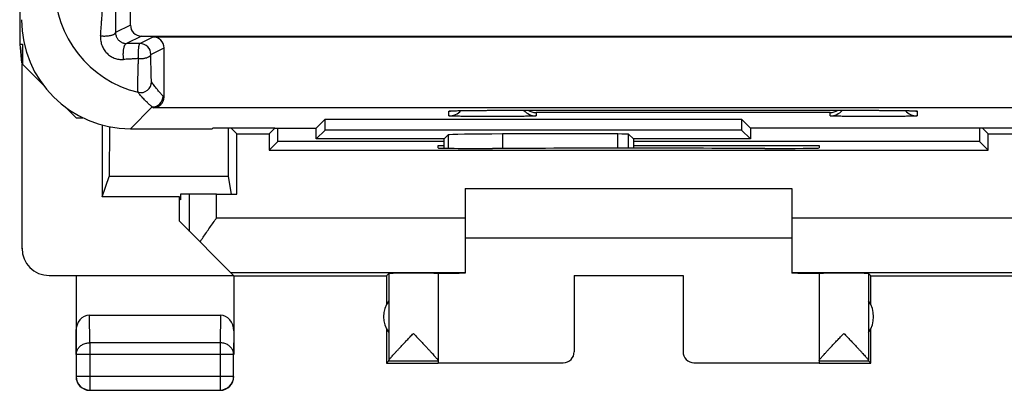
# Model space of a CAD drawing. Units: millimetres. Extents: x -33.6 to 33.8, y -24.5 to 24.5.
# Drawn here: x -33.6 to -15.5, y -24.5 to -17.7 of the extents above; entities that cross this region are included whole.
import ezdxf

# ---------------------------------------------------------------- set-up
doc = ezdxf.new("R2010")
doc.units = ezdxf.units.MM
doc.header["$LTSCALE"] = 16.335
doc.layers.get('0').update_dxf_attribs({"linetype": 'CONTINUOUS'})
for name, color, linetype in [('ASSI', 7, 'CONTINUOUS'), ('DRAFT', 7, 'CONTINUOUS'), ('RACCORDO', 7, 'CONTINUOUS')]:
    doc.layers.add(name, color=color, linetype=linetype)

msp = doc.modelspace()

# ---------------------------------------------------------------- linework, layer by layer
at = {"color": 7, "linetype": 'CONTINUOUS'}
for p, q in [((-33.553, 18.165), (-33.553, -18.13)), ((-33.553, -18.13), (-33.519, -18.473)), ((-33.553, -18.13), (-33.502, -18.13)), ((-33.502, -18.13), (-33.52, -18.482)), ((-33.502, -18.13), (-33.502, -18.499)), ((-33.511, -18.491), (-33.511, -21.876)), ((-33.502, -18.499), (-33.119, -18.882)), ((-32.719, -19.282), (-32.519, -19.482)), ((-32.519, -19.482), (-32.391, -19.482)), ((-32.036, -19.615), (-32.036, -20.933)), ((-31.905, -19.645), (-31.912, -20.561)), ((-32.036, -20.933), (-31.912, -20.561)), ((-25.369, -20.782), (-25.369, -22.336)), ((-25.369, -20.782), (-19.369, -20.782)), ((-19.369, -20.782), (-19.369, -22.336)), ((-30.619, -20.933), (-32.036, -20.933)), ((-30.619, -21.382), (-30.619, -20.933)), ((-30.619, -20.933), (-30.602, -20.985)), ((-30.602, -20.882), (-30.602, -20.985)), ((-29.936, -20.882), (-30.602, -20.882)), ((-29.625, -22.376), (-30.619, -21.382)), ((-25.369, -21.682), (-19.369, -21.682)), ((-33.011, -22.376), (-29.625, -22.376)), ((-32.519, -22.382), (-32.519, -23.827)), ((-29.683, -22.318), (-25.369, -22.318)), ((-29.619, -22.382), (-29.619, -23.827)), ((-29.619, -22.382), (-26.819, -22.382)), ((-26.819, -22.382), (-26.775, -22.338)), ((-26.819, -22.382), (-26.819, -22.914)), ((-26.775, -22.338), (-26.775, -23.936)), ((-25.869, -22.338), (-25.869, -23.976)), ((-23.369, -22.377), (-23.369, -23.776)), ((-23.369, -22.377), (-21.369, -22.377)), ((-21.369, -22.377), (-21.369, -23.776)), ((-19.369, -22.318), (-15.055, -22.318)), ((-18.869, -22.338), (-18.869, -23.976)), ((-17.963, -22.338), (-17.963, -23.936)), ((-17.919, -22.382), (-17.963, -22.338)), ((-17.919, -22.914), (-17.919, -22.382)), ((-17.919, -22.382), (-13.669, -22.382)), ((-32.27, -23.105), (-29.868, -23.105)), ((-26.819, -23.35), (-26.819, -23.982)), ((-17.919, -23.982), (-17.919, -23.35)), ((-32.515, -23.827), (-32.515, -24.228)), ((-29.624, -24.228), (-29.624, -23.827)), ((-26.776, -23.939), (-26.819, -23.982)), ((-26.819, -23.982), (-25.869, -23.982)), ((-26.776, -23.939), (-25.869, -23.939)), ((-25.869, -23.976), (-23.569, -23.976)), ((-21.169, -23.976), (-18.869, -23.976)), ((-18.869, -23.939), (-17.963, -23.939)), ((-18.869, -23.982), (-17.919, -23.982)), ((-17.919, -23.982), (-17.963, -23.939)), ((-32.265, -24.478), (-29.874, -24.478))]:
    msp.add_line(p, q, dxfattribs=at)
at = {"color": 253, "linetype": 'CONTINUOUS'}
for p, q in [((-30.436, -21.566), (-30.436, -20.882)), ((-29.936, -21.318), (-29.936, -20.882)), ((-29.936, -21.318), (-25.369, -21.318)), ((-19.369, -21.318), (-14.803, -21.318)), ((-32.265, -23.61), (-32.27, -23.105)), ((-29.868, -23.105), (-29.874, -23.61)), ((-32.515, -23.827), (-32.519, -23.393)), ((-29.619, -23.393), (-29.624, -23.827)), ((-32.265, -23.61), (-32.265, -24.478)), ((-29.874, -23.61), (-32.265, -23.61)), ((-29.874, -23.61), (-29.874, -24.478)), ((-29.624, -23.827), (-32.515, -23.827)), ((-23.569, -23.982), (-23.569, -23.976)), ((-21.169, -23.976), (-21.169, -23.982)), ((-29.624, -24.228), (-32.515, -24.228))]:
    msp.add_line(p, q, dxfattribs=at)
at = {"color": 7, "linetype": 'CONTINUOUS'}
for centre, radius, start, end in [((-26.369, -23.132), 0.5, 144.3638, 215.6362), ((-18.369, -23.132), 0.5, 324.3638, 35.6362), ((-32.269, -24.232), 0.25, 179.9997, 270.0003), ((-32.265, -24.228), 0.25, 180.0023, 269.9977), ((-29.874, -24.228), 0.25, 270.0023, 359.9977), ((-29.869, -24.232), 0.25, 269.9997, 0.0003)]:
    msp.add_arc(centre, radius, start, end, dxfattribs=at)
for centre, major_axis, ratio, start_param, end_param in [((-33.011, -21.876), (0.416, 0.277), 0.999945, 2.553622, 4.124368), ((-26.322, -22.338), (0.453, 0), 0.005818, 0, 3.135775), ((-24.869, -22.341), (1, 0), 0.005818, 8.37758, 9.424778), ((-19.869, -22.341), (1, 0), 0.005818, 6.283185, 7.330383), ((-18.416, -22.338), (0.453, 0), 0.005818, 0.005818, 3.141593), ((-32.269, -23.394), (-0.003, 0.289), 0.866014, -0.008726, 1.559161), ((-29.869, -23.394), (0.003, 0.289), 0.866014, -1.559161, 0.008726), ((-23.569, -23.776), (0, -0.2), 0.999983, 0, 1.570796), ((-21.169, -23.776), (0, 0.2), 0.999983, 1.570796, 3.141593), ((-26.776, -23.439), (0, 0.5), 0.005818, -3.135775, -3.042243), ((-17.963, -23.439), (0, 0.5), 0.005818, -3.240942, -3.14741)]:
    msp.add_ellipse(centre, major_axis=major_axis, ratio=ratio, start_param=start_param, end_param=end_param, dxfattribs=at)
for points, knots in [([(-30.24, -21.761), (-30.222, -21.732), (-30.183, -21.674), (-30.124, -21.586), (-30.062, -21.497), (-29.999, -21.408), (-29.957, -21.348), (-29.936, -21.318)], [0, 0, 0, 0, 0.192563, 0.390263, 0.591609, 0.79527, 1, 1, 1, 1]), ([(-26.775, -23.936), (-26.775, -23.934), (-26.772, -23.929), (-26.766, -23.919), (-26.756, -23.905), (-26.741, -23.888), (-26.722, -23.865), (-26.698, -23.838), (-26.668, -23.806), (-26.633, -23.768), (-26.593, -23.724), (-26.546, -23.675), (-26.495, -23.62), (-26.439, -23.562), (-26.381, -23.501), (-26.342, -23.459), (-26.322, -23.439)], [0, 0, 0, 0, 0.009493, 0.026559, 0.051712, 0.085459, 0.128778, 0.182447, 0.247311, 0.323635, 0.412077, 0.51269, 0.624856, 0.74585, 0.872129, 1, 1, 1, 1]), ([(-26.322, -23.439), (-26.302, -23.46), (-26.263, -23.501), (-26.205, -23.562), (-26.149, -23.621), (-26.097, -23.676), (-26.051, -23.725), (-26.01, -23.769), (-25.975, -23.807), (-25.946, -23.839), (-25.922, -23.866), (-25.903, -23.888), (-25.888, -23.906), (-25.878, -23.919), (-25.872, -23.929), (-25.869, -23.934), (-25.869, -23.936)], [0, 0, 0, 0, 0.128528, 0.255255, 0.376544, 0.488963, 0.58977, 0.678298, 0.754588, 0.819308, 0.872767, 0.915828, 0.949304, 0.974159, 0.990879, 1, 1, 1, 1]), ([(-18.794, -23.841), (-18.785, -23.83), (-18.763, -23.807), (-18.728, -23.769), (-18.688, -23.725), (-18.641, -23.676), (-18.59, -23.621), (-18.534, -23.562), (-18.476, -23.501), (-18.436, -23.46), (-18.416, -23.439)], [0, 0, 0, 0, 0.079004, 0.172117, 0.280155, 0.403182, 0.54041, 0.688494, 0.843185, 1, 1, 1, 1]), ([(-18.416, -23.439), (-18.396, -23.459), (-18.357, -23.501), (-18.299, -23.562), (-18.243, -23.62), (-18.192, -23.675), (-18.146, -23.724), (-18.105, -23.768), (-18.07, -23.806), (-18.041, -23.838), (-18.017, -23.865), (-17.997, -23.888), (-17.983, -23.905), (-17.972, -23.919), (-17.966, -23.929), (-17.963, -23.934), (-17.963, -23.936)], [0, 0, 0, 0, 0.127917, 0.254181, 0.375135, 0.487285, 0.587908, 0.676357, 0.752682, 0.817534, 0.871198, 0.914512, 0.948266, 0.973427, 0.990501, 1, 1, 1, 1]), ([(-18.869, -23.936), (-18.869, -23.934), (-18.866, -23.929), (-18.86, -23.919), (-18.85, -23.906), (-18.836, -23.888), (-18.817, -23.866), (-18.802, -23.85), (-18.794, -23.841)], [0, 0, 0, 0, 0.050453, 0.142945, 0.280472, 0.465719, 0.704083, 1, 1, 1, 1])]:
    msp.add_open_spline(points, degree=3, knots=knots, dxfattribs=at)
at = {"color": 253, "linetype": 'CONTINUOUS'}
for points, knots in [([(-32.515, -23.827), (-32.515, -23.816), (-32.513, -23.796), (-32.505, -23.765), (-32.493, -23.736), (-32.475, -23.709), (-32.454, -23.684), (-32.429, -23.662), (-32.4, -23.644), (-32.369, -23.629), (-32.335, -23.618), (-32.3, -23.612), (-32.277, -23.61), (-32.265, -23.61)], [0, 0, 0, 0, 0.084292, 0.169186, 0.255179, 0.342661, 0.431888, 0.522963, 0.615839, 0.71033, 0.806131, 0.902847, 1, 1, 1, 1]), ([(-29.624, -23.827), (-29.624, -23.816), (-29.625, -23.796), (-29.633, -23.765), (-29.646, -23.736), (-29.663, -23.709), (-29.685, -23.684), (-29.71, -23.662), (-29.738, -23.644), (-29.77, -23.629), (-29.803, -23.618), (-29.838, -23.612), (-29.862, -23.61), (-29.874, -23.61)], [0, 0, 0, 0, 0.08429, 0.169183, 0.255173, 0.342654, 0.431879, 0.522951, 0.615825, 0.710313, 0.806113, 0.902827, 1, 1, 1, 1])]:
    msp.add_open_spline(points, degree=3, knots=knots, dxfattribs=at)
at = {"layer": 'ASSI', "color": 7, "linetype": 'CONTINUOUS'}
for p, q in [((-31.519, -17.782), (-31.519, -9.783)), ((-31.319, -17.982), (18.881, -17.982)), ((-31.102, -17.999), (18.897, -17.999)), ((-30.902, -19.1), (-30.902, -18.199)), ((19.097, -19.3), (-31.102, -19.3)), ((-25.494, -19.351), (-25.436, -19.349)), ((-25.436, -19.349), (-25.35, -19.348)), ((-25.35, -19.348), (-25.226, -19.347)), ((-25.226, -19.347), (-25.086, -19.346)), ((-25.086, -19.346), (-24.936, -19.345)), ((-24.936, -19.345), (-17.869, -19.345)), ((-17.869, -19.345), (-17.718, -19.346)), ((-17.718, -19.346), (-17.572, -19.346)), ((-17.572, -19.346), (-17.438, -19.348)), ((-17.438, -19.348), (-17.339, -19.349)), ((-17.339, -19.349), (-17.272, -19.35)), ((-28.107, -19.67), (-27.945, -19.508)), ((-27.945, -19.708), (-27.945, -19.508)), ((-27.945, -19.508), (-20.294, -19.508)), ((-25.628, -19.355), (-25.628, -19.355)), ((-25.627, -19.355), (-25.627, -19.355)), ((-25.627, -19.355), (-25.626, -19.355)), ((-25.626, -19.355), (-25.624, -19.355)), ((-25.624, -19.355), (-25.621, -19.355)), ((-25.621, -19.355), (-25.617, -19.355)), ((-25.617, -19.355), (-25.612, -19.354)), ((-25.612, -19.354), (-25.604, -19.354)), ((-25.604, -19.354), (-25.595, -19.354)), ((-25.595, -19.354), (-25.581, -19.353)), ((-25.581, -19.353), (-25.561, -19.352)), ((-25.561, -19.352), (-25.533, -19.352)), ((-25.533, -19.352), (-25.494, -19.351)), ((-20.294, -19.508), (-20.294, -19.708)), ((-20.128, -19.674), (-20.294, -19.508)), ((-17.272, -19.35), (-17.223, -19.351)), ((-17.223, -19.351), (-17.188, -19.352)), ((-17.188, -19.352), (-17.167, -19.353)), ((-17.167, -19.353), (-17.15, -19.353)), ((-17.15, -19.353), (-17.138, -19.354)), ((-17.138, -19.354), (-17.129, -19.354)), ((-17.129, -19.354), (-17.123, -19.355)), ((-17.123, -19.355), (-17.118, -19.355)), ((-17.118, -19.355), (-17.116, -19.355)), ((-17.116, -19.355), (-17.114, -19.355)), ((-17.111, -19.355), (-17.111, -19.355)), ((-31.52, -19.682), (-30.019, -19.682)), ((-30.019, -19.682), (-30.006, -19.674)), ((-28.869, -19.674), (-30.006, -19.674)), ((-28.869, -19.674), (-28.869, -19.67)), ((-28.869, -19.67), (-28.107, -19.67)), ((-28.107, -19.87), (-28.107, -19.67)), ((-28.107, -19.87), (-27.945, -19.708)), ((-20.294, -19.708), (-27.945, -19.708)), ((-20.131, -19.87), (-20.294, -19.708)), ((-20.128, -19.674), (-20.131, -19.87)), ((-14.961, -19.674), (-20.128, -19.674)), ((-25.757, -19.87), (-28.107, -19.87)), ((-25.757, -19.87), (-25.683, -19.796)), ((-25.757, -20.039), (-25.757, -19.87)), ((-22.569, -19.779), (-24.684, -19.779)), ((-22.281, -19.87), (-22.369, -19.783)), ((-22.281, -19.87), (-22.281, -20.043)), ((-20.131, -19.87), (-22.281, -19.87)), ((-20.869, -19.87), (-20.869, -19.87))]:
    msp.add_line(p, q, dxfattribs=at)
at = {"layer": 'ASSI', "color": 253, "linetype": 'CONTINUOUS'}
for p, q in [((-31.519, -17.782), (-31.793, -17.919)), ((-31.319, -17.982), (-31.593, -18.119)), ((-31.344, -18.12), (-31.102, -17.999)), ((-31.344, -18.12), (-31.593, -18.119)), ((-31.144, -18.32), (-30.902, -18.199)), ((-30.902, -19.1), (-30.92, -19.083)), ((-31.52, -19.682), (-31.12, -19.283)), ((-31.102, -19.3), (-31.12, -19.283)), ((-24.869, -19.345), (-24.869, -19.345)), ((-17.869, -19.345), (-17.869, -19.345)), ((-25.669, -19.447), (-25.669, -19.359)), ((-24.069, -19.387), (-24.069, -19.447)), ((-18.669, -19.387), (-24.069, -19.387)), ((-18.669, -19.447), (-18.669, -19.387)), ((-17.123, -19.354), (-17.107, -19.355)), ((-17.069, -19.359), (-17.069, -19.447)), ((-25.683, -19.796), (-25.683, -20.041)), ((-24.684, -19.779), (-24.684, -20.044)), ((-22.569, -20.043), (-22.569, -19.779)), ((-22.369, -20.043), (-22.369, -19.783))]:
    msp.add_line(p, q, dxfattribs=at)
at = {"layer": 'ASSI', "color": 7, "linetype": 'CONTINUOUS'}
msp.add_lwpolyline([(-17.114, -19.355), (-17.112, -19.355), (-17.112, -19.355)], dxfattribs=at)
at = {"layer": 'ASSI', "color": 253, "linetype": 'CONTINUOUS'}
for centre, radius, start, end in [((-30.908, -17.071), 2, 180.0087, 256.3971), ((129.316, -17.221), 161.111, 179.94688, 180.24847), ((-31.344, -18.32), 0.2, 0.0068, 89.9858), ((-31.331, -18.82), 0.2, 256.4382, 359.9627), ((-31.12, -19.083), 0.2, 270.0209, 359.9791), ((-25.669, -19.147), 0.3, 269.9986, 317.3627), ((-24.069, -19.147), 0.3, 221.5181, 270.0014), ((-18.669, -19.147), 0.3, 269.9986, 318.4819), ((-17.069, -19.147), 0.3, 222.6374, 270.0014), ((-25.669, -19.059), 0.3, 270.0001, 279.9983), ((-17.069, -19.059), 0.3, 260.0009, 269.9991)]:
    msp.add_arc(centre, radius, start, end, dxfattribs=at)
at = {"layer": 'ASSI', "color": 7, "linetype": 'CONTINUOUS'}
for centre, start, end in [((-24.064, -19.083), 239.5588, 268.9325), ((-18.675, -19.083), 271.0675, 300.4412)]:
    msp.add_arc(centre, 0.304, start, end, dxfattribs=at)
for centre, major_axis, ratio, start_param, end_param in [((-31.519, -17.682), (1.415, 1.415), 0.999695, -3.926839, -2.356347), ((-31.319, -17.782), (0.179, 0.089), 0.99981, 2.678052, 4.248696), ((-31.102, -18.199), (0.179, 0.089), 0.99981, -0.463541, 1.107103), ((-31.102, -19.1), (-0.141, 0.141), 0.999695, -3.926839, -2.356347), ((-24.684, -19.797), (1, 0), 0.017455, 1.570796, 3.124139), ((-22.569, -19.783), (0.2, 0), 0.017455, 0.017453, 1.570796)]:
    msp.add_ellipse(centre, major_axis=major_axis, ratio=ratio, start_param=start_param, end_param=end_param, dxfattribs=at)
at = {"layer": 'ASSI', "color": 253, "linetype": 'CONTINUOUS'}
for points, knots in [([(-32.068, -17.977), (-32.065, -17.945), (-32.061, -17.881), (-32.053, -17.784), (-32.046, -17.689), (-32.039, -17.596), (-32.033, -17.505), (-32.027, -17.415), (-32.023, -17.327), (-32.019, -17.24), (-32.017, -17.155), (-32.017, -17.099), (-32.017, -17.071)], [0, 0, 0, 0, 0.107316, 0.213819, 0.318819, 0.421948, 0.522949, 0.621703, 0.718727, 0.814287, 0.908108, 1, 1, 1, 1]), ([(-32.068, -17.977), (-32.069, -17.994), (-32.069, -18.026), (-32.065, -18.074), (-32.055, -18.119), (-32.041, -18.161), (-32.023, -18.201), (-32.001, -18.237), (-31.977, -18.27), (-31.95, -18.3), (-31.92, -18.326), (-31.888, -18.35), (-31.853, -18.37), (-31.816, -18.386), (-31.776, -18.399), (-31.734, -18.409), (-31.689, -18.413), (-31.659, -18.413), (-31.644, -18.412)], [0, 0, 0, 0, 0.071326, 0.140389, 0.207334, 0.272214, 0.335098, 0.396044, 0.455286, 0.513413, 0.571064, 0.628692, 0.686666, 0.745592, 0.806256, 0.868988, 0.933581, 1, 1, 1, 1]), ([(-32.068, -17.977), (-32.059, -17.979), (-32.041, -17.98), (-32.014, -17.982), (-31.987, -17.982), (-31.959, -17.981), (-31.933, -17.978), (-31.907, -17.975), (-31.883, -17.971), (-31.861, -17.966), (-31.842, -17.96), (-31.826, -17.953), (-31.812, -17.945), (-31.802, -17.937), (-31.795, -17.929), (-31.794, -17.922), (-31.793, -17.919)], [0, 0, 0, 0, 0.089855, 0.18253, 0.276447, 0.369987, 0.461542, 0.549556, 0.632561, 0.709228, 0.778418, 0.83925, 0.891219, 0.934386, 0.969773, 1, 1, 1, 1]), ([(-31.793, -17.919), (-31.793, -17.929), (-31.792, -17.948), (-31.785, -17.976), (-31.776, -18.001), (-31.764, -18.022), (-31.751, -18.041), (-31.737, -18.058), (-31.721, -18.072), (-31.704, -18.085), (-31.686, -18.096), (-31.666, -18.105), (-31.644, -18.113), (-31.619, -18.118), (-31.602, -18.119), (-31.593, -18.119)], [0, 0, 0, 0, 0.094259, 0.184415, 0.268654, 0.346772, 0.419656, 0.488723, 0.55559, 0.621913, 0.689339, 0.759511, 0.83398, 0.913976, 1, 1, 1, 1]), ([(-31.644, -18.412), (-31.645, -18.404), (-31.647, -18.387), (-31.649, -18.361), (-31.65, -18.334), (-31.65, -18.307), (-31.649, -18.28), (-31.647, -18.254), (-31.644, -18.229), (-31.64, -18.205), (-31.635, -18.184), (-31.629, -18.166), (-31.623, -18.15), (-31.616, -18.137), (-31.609, -18.127), (-31.601, -18.121), (-31.596, -18.119), (-31.593, -18.119)], [0, 0, 0, 0, 0.080941, 0.165591, 0.252531, 0.340284, 0.427357, 0.51227, 0.593596, 0.669995, 0.740252, 0.803327, 0.858415, 0.905047, 0.943275, 0.974067, 1, 1, 1, 1]), ([(-31.37, -18.396), (-31.371, -18.387), (-31.372, -18.369), (-31.372, -18.342), (-31.373, -18.314), (-31.372, -18.286), (-31.371, -18.259), (-31.37, -18.234), (-31.368, -18.21), (-31.365, -18.188), (-31.363, -18.168), (-31.359, -18.152), (-31.356, -18.139), (-31.352, -18.129), (-31.349, -18.122), (-31.345, -18.12), (-31.344, -18.12)], [0, 0, 0, 0, 0.09405, 0.191451, 0.290352, 0.388874, 0.485143, 0.577333, 0.663703, 0.742636, 0.812677, 0.872582, 0.92137, 0.958444, 0.983913, 1, 1, 1, 1]), ([(-31.37, -18.396), (-31.401, -18.397), (-31.462, -18.401), (-31.553, -18.406), (-31.614, -18.41), (-31.644, -18.412)], [0, 0, 0, 0, 0.335371, 0.669154, 1, 1, 1, 1]), ([(-31.378, -19.015), (-31.379, -19.013), (-31.38, -19.006), (-31.381, -18.993), (-31.381, -18.971), (-31.382, -18.943), (-31.382, -18.907), (-31.382, -18.864), (-31.382, -18.814), (-31.381, -18.758), (-31.38, -18.696), (-31.378, -18.628), (-31.376, -18.555), (-31.374, -18.477), (-31.372, -18.423), (-31.37, -18.396)], [0, 0, 0, 0, 0.009956, 0.032162, 0.066568, 0.112972, 0.171089, 0.240572, 0.320986, 0.411763, 0.512412, 0.622289, 0.740639, 0.866776, 1, 1, 1, 1]), ([(-31.37, -18.396), (-31.362, -18.396), (-31.344, -18.396), (-31.318, -18.396), (-31.292, -18.393), (-31.267, -18.39), (-31.243, -18.385), (-31.221, -18.38), (-31.202, -18.373), (-31.185, -18.365), (-31.171, -18.357), (-31.159, -18.349), (-31.151, -18.339), (-31.145, -18.33), (-31.144, -18.323), (-31.144, -18.32)], [0, 0, 0, 0, 0.104349, 0.208739, 0.3116, 0.411416, 0.506701, 0.596297, 0.678198, 0.75079, 0.81453, 0.870309, 0.918911, 0.961636, 1, 1, 1, 1]), ([(-31.131, -18.821), (-31.132, -18.819), (-31.133, -18.813), (-31.134, -18.803), (-31.135, -18.785), (-31.136, -18.762), (-31.137, -18.733), (-31.138, -18.699), (-31.139, -18.659), (-31.14, -18.613), (-31.141, -18.563), (-31.142, -18.508), (-31.143, -18.449), (-31.143, -18.385), (-31.144, -18.342), (-31.144, -18.32)], [0, 0, 0, 0, 0.010066, 0.032291, 0.066649, 0.112951, 0.170923, 0.240235, 0.32047, 0.411084, 0.511615, 0.62145, 0.739882, 0.866277, 1, 1, 1, 1]), ([(-30.92, -19.083), (-30.932, -19.071), (-30.956, -19.045), (-30.995, -19.002), (-31.037, -18.95), (-31.084, -18.889), (-31.115, -18.845), (-31.131, -18.821)], [0, 0, 0, 0, 0.147295, 0.318151, 0.515111, 0.741194, 1, 1, 1, 1]), ([(-31.12, -19.283), (-31.134, -19.271), (-31.164, -19.245), (-31.211, -19.201), (-31.263, -19.149), (-31.32, -19.086), (-31.358, -19.04), (-31.378, -19.015)], [0, 0, 0, 0, 0.148493, 0.320082, 0.517172, 0.742651, 1, 1, 1, 1]), ([(-25.615, -19.354), (-25.605, -19.354), (-25.583, -19.353), (-25.548, -19.352), (-25.506, -19.351), (-25.459, -19.35), (-25.407, -19.349), (-25.35, -19.348), (-25.289, -19.347), (-25.225, -19.347), (-25.157, -19.346), (-25.087, -19.346), (-25.015, -19.346), (-24.942, -19.345), (-24.894, -19.345), (-24.869, -19.345)], [0, 0, 0, 0, 0.040067, 0.088271, 0.144276, 0.207634, 0.277782, 0.354084, 0.435839, 0.522373, 0.613106, 0.707326, 0.803991, 0.901959, 1, 1, 1, 1]), ([(-17.869, -19.345), (-17.845, -19.345), (-17.796, -19.345), (-17.723, -19.346), (-17.651, -19.346), (-17.581, -19.346), (-17.514, -19.347), (-17.449, -19.347), (-17.389, -19.348), (-17.332, -19.349), (-17.28, -19.35), (-17.233, -19.351), (-17.191, -19.352), (-17.155, -19.353), (-17.133, -19.354), (-17.123, -19.354)], [0, 0, 0, 0, 0.098116, 0.19613, 0.292805, 0.387001, 0.477706, 0.564227, 0.645975, 0.722269, 0.792405, 0.855751, 0.911742, 0.959937, 1, 1, 1, 1]), ([(-25.669, -19.359), (-25.669, -19.358), (-25.662, -19.358), (-25.654, -19.356), (-25.636, -19.355), (-25.623, -19.355), (-25.615, -19.354)], [0, 0, 0, 0, 0.066119, 0.254294, 0.566454, 1, 1, 1, 1]), ([(-24.069, -19.447), (-24.069, -19.448), (-24.077, -19.448), (-24.085, -19.45), (-24.104, -19.451), (-24.128, -19.452), (-24.16, -19.453), (-24.198, -19.454), (-24.242, -19.455), (-24.292, -19.456), (-24.347, -19.457), (-24.406, -19.458), (-24.47, -19.459), (-24.538, -19.459), (-24.608, -19.46), (-24.681, -19.46), (-24.756, -19.46), (-24.831, -19.461), (-24.907, -19.461), (-24.983, -19.46), (-25.057, -19.46), (-25.13, -19.46), (-25.201, -19.459), (-25.268, -19.459), (-25.332, -19.458), (-25.392, -19.457), (-25.447, -19.456), (-25.496, -19.455), (-25.54, -19.454), (-25.578, -19.453), (-25.61, -19.452), (-25.634, -19.451), (-25.654, -19.45), (-25.662, -19.448), (-25.669, -19.448), (-25.669, -19.447)], [0, 0, 0, 0, 0.00236, 0.009108, 0.020323, 0.035916, 0.055702, 0.079467, 0.107027, 0.138174, 0.172619, 0.210025, 0.250046, 0.29233, 0.336502, 0.382158, 0.428879, 0.476245, 0.523825, 0.57119, 0.617911, 0.663565, 0.707735, 0.750016, 0.790035, 0.827438, 0.861878, 0.893018, 0.920571, 0.944333, 0.964117, 0.979703, 0.990906, 0.997644, 1, 1, 1, 1]), ([(-17.069, -19.447), (-17.069, -19.448), (-17.077, -19.448), (-17.085, -19.45), (-17.104, -19.451), (-17.128, -19.452), (-17.16, -19.453), (-17.198, -19.454), (-17.242, -19.455), (-17.292, -19.456), (-17.347, -19.457), (-17.406, -19.458), (-17.47, -19.459), (-17.538, -19.459), (-17.608, -19.46), (-17.681, -19.46), (-17.756, -19.46), (-17.831, -19.461), (-17.907, -19.461), (-17.983, -19.46), (-18.057, -19.46), (-18.13, -19.46), (-18.201, -19.459), (-18.268, -19.459), (-18.332, -19.458), (-18.392, -19.457), (-18.447, -19.456), (-18.496, -19.455), (-18.54, -19.454), (-18.578, -19.453), (-18.61, -19.452), (-18.634, -19.451), (-18.654, -19.45), (-18.662, -19.448), (-18.669, -19.448), (-18.669, -19.447)], [0, 0, 0, 0, 0.00236, 0.009108, 0.020323, 0.035916, 0.055702, 0.079467, 0.107027, 0.138174, 0.172619, 0.210025, 0.250046, 0.29233, 0.336502, 0.382158, 0.428879, 0.476245, 0.523825, 0.57119, 0.617911, 0.663565, 0.707735, 0.750016, 0.790035, 0.827438, 0.861878, 0.893018, 0.920571, 0.944333, 0.964117, 0.979703, 0.990906, 0.997644, 1, 1, 1, 1]), ([(-17.107, -19.355), (-17.104, -19.355), (-17.096, -19.356), (-17.084, -19.356), (-17.076, -19.358), (-17.069, -19.358), (-17.069, -19.359)], [0, 0, 0, 0, 0.185444, 0.634441, 0.904971, 1, 1, 1, 1])]:
    msp.add_open_spline(points, degree=3, knots=knots, dxfattribs=at)
at = {"layer": 'DRAFT', "color": 7, "linetype": 'CONTINUOUS'}
for p, q in [((-31.319, -17.982), (18.881, -17.982)), ((-31.102, -17.999), (18.897, -17.999)), ((-28.107, -19.67), (-27.945, -19.508)), ((-27.945, -19.708), (-27.945, -19.508)), ((-27.945, -19.508), (-20.294, -19.508)), ((-20.294, -19.508), (-20.294, -19.708)), ((-20.128, -19.674), (-20.294, -19.508)), ((-30.019, -19.682), (-30.006, -19.674)), ((-28.869, -19.674), (-30.006, -19.674)), ((-29.564, -19.778), (-29.669, -19.674)), ((-28.974, -19.778), (-28.866, -19.67)), ((-28.869, -19.674), (-28.869, -19.67)), ((-28.869, -19.67), (-28.107, -19.67)), ((-28.107, -19.87), (-28.107, -19.67)), ((-28.107, -19.87), (-27.945, -19.708)), ((-20.294, -19.708), (-27.945, -19.708)), ((-20.131, -19.87), (-20.294, -19.708)), ((-20.128, -19.674), (-20.131, -19.87)), ((-14.961, -19.674), (-20.128, -19.674)), ((-15.764, -19.778), (-15.869, -19.674)), ((-29.564, -20.882), (-29.564, -19.778)), ((-29.564, -19.778), (-28.974, -19.778)), ((-28.974, -19.778), (-28.974, -20.078)), ((-25.757, -19.87), (-28.107, -19.87)), ((-20.131, -19.87), (-22.281, -19.87)), ((-20.869, -19.87), (-20.869, -19.87)), ((-15.764, -20.078), (-15.764, -19.778)), ((-15.764, -19.778), (-15.174, -19.778)), ((-28.974, -20.078), (-28.814, -19.918)), ((-25.757, -19.918), (-28.814, -19.918)), ((-25.869, -20.036), (-25.869, -19.991)), ((-25.869, -19.991), (-25.757, -19.991)), ((-24.811, -20.044), (-24.869, -20.044)), ((-15.925, -19.918), (-22.281, -19.918)), ((-22.281, -19.991), (-18.869, -19.991)), ((-19.869, -20.044), (-19.928, -20.044)), ((-18.869, -19.991), (-18.869, -20.036)), ((-15.764, -20.078), (-15.925, -19.918)), ((-28.974, -20.078), (-15.764, -20.078)), ((-29.722, -20.561), (-31.912, -20.561)), ((-29.722, -20.561), (-29.669, -20.882)), ((-29.936, -20.882), (-29.564, -20.882))]:
    msp.add_line(p, q, dxfattribs=at)
for centre, major_axis, start_param, end_param in [((-29.017, 15.358), (0, 88.5), -4.305408, -4.294469), ((-29.522, 15.358), (0, 88.5), -1.980784, -1.977735), ((-15.217, 15.358), (0, 88.5), -4.305408, -4.302401), ((-24.869, -20.036), (1, 0), -3.141593, -1.570796), ((-22.369, -20.173), (15, 0), 1.407315, 1.734278), ((-19.869, -20.036), (1, 0), -1.570796, 0)]:
    msp.add_ellipse(centre, major_axis=major_axis, ratio=0.008727, start_param=start_param, end_param=end_param, dxfattribs=at)
at = {"layer": 'RACCORDO', "color": 7, "linetype": 'CONTINUOUS'}
for p, q in [((-31.519, -17.782), (-31.519, -9.783)), ((-30.902, -19.1), (-30.902, -18.199)), ((19.097, -19.3), (-31.102, -19.3)), ((-25.499, -19.351), (-25.442, -19.35)), ((-25.442, -19.35), (-25.36, -19.348)), ((-25.36, -19.348), (-25.24, -19.347)), ((-25.24, -19.347), (-25.106, -19.346)), ((-25.106, -19.346), (-24.961, -19.345)), ((-24.961, -19.345), (-17.854, -19.345)), ((-17.854, -19.345), (-17.706, -19.346)), ((-17.706, -19.346), (-17.564, -19.346)), ((-17.564, -19.346), (-17.434, -19.348)), ((-17.434, -19.348), (-17.337, -19.349)), ((-17.337, -19.349), (-17.265, -19.35)), ((-25.628, -19.355), (-25.628, -19.355)), ((-25.628, -19.355), (-25.627, -19.355)), ((-25.627, -19.355), (-25.626, -19.355)), ((-25.626, -19.355), (-25.625, -19.355)), ((-25.625, -19.355), (-25.623, -19.355)), ((-25.623, -19.355), (-25.62, -19.355)), ((-25.62, -19.355), (-25.617, -19.355)), ((-25.617, -19.355), (-25.613, -19.354)), ((-25.613, -19.354), (-25.605, -19.354)), ((-25.605, -19.354), (-25.596, -19.354)), ((-25.596, -19.354), (-25.583, -19.353)), ((-25.583, -19.353), (-25.563, -19.353)), ((-25.563, -19.353), (-25.536, -19.352)), ((-25.536, -19.352), (-25.499, -19.351)), ((-17.265, -19.35), (-17.218, -19.351)), ((-17.218, -19.351), (-17.184, -19.352)), ((-17.184, -19.352), (-17.164, -19.353)), ((-17.164, -19.353), (-17.148, -19.353)), ((-17.148, -19.353), (-17.137, -19.354)), ((-17.137, -19.354), (-17.128, -19.354)), ((-17.128, -19.354), (-17.122, -19.355)), ((-17.122, -19.355), (-17.118, -19.355)), ((-17.118, -19.355), (-17.115, -19.355)), ((-17.115, -19.355), (-17.113, -19.355)), ((-17.113, -19.355), (-17.112, -19.355)), ((-17.112, -19.355), (-17.111, -19.355)), ((-31.52, -19.682), (-30.019, -19.682)), ((-25.757, -19.87), (-25.683, -19.796)), ((-25.757, -20.039), (-25.757, -19.87)), ((-22.569, -19.779), (-24.684, -19.779)), ((-22.281, -19.87), (-22.369, -19.783)), ((-22.281, -19.87), (-22.281, -20.043))]:
    msp.add_line(p, q, dxfattribs=at)
at = {"layer": 'RACCORDO', "color": 253, "linetype": 'CONTINUOUS'}
for p, q in [((-31.519, -17.782), (-31.793, -17.919)), ((-31.319, -17.982), (-31.593, -18.119)), ((-31.344, -18.12), (-31.102, -17.999)), ((-31.344, -18.12), (-31.593, -18.119)), ((-31.144, -18.32), (-30.902, -18.199)), ((-30.902, -19.1), (-30.92, -19.083)), ((-31.52, -19.682), (-31.12, -19.283)), ((-31.102, -19.3), (-31.12, -19.283)), ((-24.869, -19.345), (-24.869, -19.345)), ((-17.869, -19.345), (-17.869, -19.345)), ((-25.669, -19.447), (-25.669, -19.359)), ((-24.069, -19.387), (-24.069, -19.447)), ((-18.669, -19.387), (-24.069, -19.387)), ((-18.669, -19.447), (-18.669, -19.387)), ((-17.123, -19.354), (-17.107, -19.355)), ((-17.069, -19.359), (-17.069, -19.447)), ((-25.683, -19.796), (-25.683, -20.041)), ((-24.684, -19.779), (-24.684, -20.044)), ((-22.569, -20.043), (-22.569, -19.779)), ((-22.369, -20.043), (-22.369, -19.783)), ((-33.52, -21.882), (-33.511, -21.876))]:
    msp.add_line(p, q, dxfattribs=at)
for centre, radius, start, end in [((-30.908, -17.071), 2, 180.0087, 256.3971), ((129.316, -17.221), 161.111, 179.94688, 180.24847), ((-31.344, -18.32), 0.2, 0.0068, 89.9858), ((-31.331, -18.82), 0.2, 256.4382, 359.9627), ((-31.12, -19.083), 0.2, 270.0209, 359.9791), ((-25.669, -19.147), 0.3, 269.9986, 317.3627), ((-24.069, -19.147), 0.3, 221.5181, 270.0014), ((-18.669, -19.147), 0.3, 269.9986, 318.4819), ((-17.069, -19.147), 0.3, 222.6374, 270.0014), ((-25.669, -19.059), 0.3, 270.0001, 279.9983), ((-17.069, -19.059), 0.3, 260.0009, 269.9991)]:
    msp.add_arc(centre, radius, start, end, dxfattribs=at)
at = {"layer": 'RACCORDO', "color": 7, "linetype": 'CONTINUOUS'}
for centre, start, end in [((-24.064, -19.083), 239.5588, 268.9325), ((-18.675, -19.083), 271.0675, 300.4412)]:
    msp.add_arc(centre, 0.304, start, end, dxfattribs=at)
for centre, major_axis, ratio, start_param, end_param in [((-31.519, -17.682), (1.415, 1.415), 0.999695, -3.926839, -2.356347), ((-31.319, -17.782), (0.179, 0.089), 0.99981, 2.678052, 4.248696), ((-31.102, -18.199), (0.179, 0.089), 0.99981, -0.463541, 1.107103), ((-31.102, -19.1), (-0.141, 0.141), 0.999695, -3.926839, -2.356347), ((-24.684, -19.797), (1, 0), 0.017455, 1.570796, 3.124139), ((-22.569, -19.783), (0.2, 0), 0.017455, 0.017453, 1.570796)]:
    msp.add_ellipse(centre, major_axis=major_axis, ratio=ratio, start_param=start_param, end_param=end_param, dxfattribs=at)
at = {"layer": 'RACCORDO', "color": 253, "linetype": 'CONTINUOUS'}
for points, knots in [([(-32.068, -17.977), (-32.065, -17.945), (-32.061, -17.881), (-32.053, -17.784), (-32.046, -17.689), (-32.039, -17.596), (-32.033, -17.505), (-32.027, -17.415), (-32.023, -17.327), (-32.019, -17.24), (-32.017, -17.155), (-32.017, -17.099), (-32.017, -17.071)], [0, 0, 0, 0, 0.107316, 0.213819, 0.318819, 0.421948, 0.522949, 0.621703, 0.718727, 0.814287, 0.908108, 1, 1, 1, 1]), ([(-32.068, -17.977), (-32.069, -17.994), (-32.069, -18.026), (-32.065, -18.074), (-32.055, -18.119), (-32.041, -18.161), (-32.023, -18.201), (-32.001, -18.237), (-31.977, -18.27), (-31.95, -18.3), (-31.92, -18.326), (-31.888, -18.35), (-31.853, -18.37), (-31.816, -18.386), (-31.776, -18.399), (-31.734, -18.409), (-31.689, -18.413), (-31.659, -18.413), (-31.644, -18.412)], [0, 0, 0, 0, 0.071326, 0.140389, 0.207334, 0.272214, 0.335098, 0.396044, 0.455286, 0.513413, 0.571064, 0.628692, 0.686666, 0.745592, 0.806256, 0.868988, 0.933581, 1, 1, 1, 1]), ([(-32.068, -17.977), (-32.059, -17.979), (-32.041, -17.98), (-32.014, -17.982), (-31.987, -17.982), (-31.959, -17.981), (-31.933, -17.978), (-31.907, -17.975), (-31.883, -17.971), (-31.861, -17.966), (-31.842, -17.96), (-31.826, -17.953), (-31.812, -17.945), (-31.802, -17.937), (-31.795, -17.929), (-31.794, -17.922), (-31.793, -17.919)], [0, 0, 0, 0, 0.089855, 0.18253, 0.276447, 0.369987, 0.461542, 0.549556, 0.632561, 0.709228, 0.778418, 0.83925, 0.891219, 0.934386, 0.969773, 1, 1, 1, 1]), ([(-31.793, -17.919), (-31.793, -17.929), (-31.792, -17.948), (-31.785, -17.976), (-31.776, -18.001), (-31.764, -18.022), (-31.751, -18.041), (-31.737, -18.058), (-31.721, -18.072), (-31.704, -18.085), (-31.686, -18.096), (-31.666, -18.105), (-31.644, -18.113), (-31.619, -18.118), (-31.602, -18.119), (-31.593, -18.119)], [0, 0, 0, 0, 0.094259, 0.184415, 0.268654, 0.346772, 0.419656, 0.488723, 0.55559, 0.621913, 0.689339, 0.759511, 0.83398, 0.913976, 1, 1, 1, 1]), ([(-31.644, -18.412), (-31.645, -18.404), (-31.647, -18.387), (-31.649, -18.361), (-31.65, -18.334), (-31.65, -18.307), (-31.649, -18.28), (-31.647, -18.254), (-31.644, -18.229), (-31.64, -18.205), (-31.635, -18.184), (-31.629, -18.166), (-31.623, -18.15), (-31.616, -18.137), (-31.609, -18.127), (-31.601, -18.121), (-31.596, -18.119), (-31.593, -18.119)], [0, 0, 0, 0, 0.080941, 0.165591, 0.252531, 0.340284, 0.427357, 0.51227, 0.593596, 0.669995, 0.740252, 0.803327, 0.858415, 0.905047, 0.943275, 0.974067, 1, 1, 1, 1]), ([(-31.37, -18.396), (-31.371, -18.387), (-31.372, -18.369), (-31.372, -18.342), (-31.373, -18.314), (-31.372, -18.286), (-31.371, -18.259), (-31.37, -18.234), (-31.368, -18.21), (-31.365, -18.188), (-31.363, -18.168), (-31.359, -18.152), (-31.356, -18.139), (-31.352, -18.129), (-31.349, -18.122), (-31.345, -18.12), (-31.344, -18.12)], [0, 0, 0, 0, 0.09405, 0.191451, 0.290352, 0.388874, 0.485143, 0.577333, 0.663703, 0.742636, 0.812677, 0.872582, 0.92137, 0.958444, 0.983913, 1, 1, 1, 1]), ([(-31.37, -18.396), (-31.401, -18.397), (-31.462, -18.401), (-31.553, -18.406), (-31.614, -18.41), (-31.644, -18.412)], [0, 0, 0, 0, 0.335371, 0.669154, 1, 1, 1, 1]), ([(-31.378, -19.015), (-31.379, -19.013), (-31.38, -19.006), (-31.381, -18.993), (-31.381, -18.971), (-31.382, -18.943), (-31.382, -18.907), (-31.382, -18.864), (-31.382, -18.814), (-31.381, -18.758), (-31.38, -18.696), (-31.378, -18.628), (-31.376, -18.555), (-31.374, -18.477), (-31.372, -18.423), (-31.37, -18.396)], [0, 0, 0, 0, 0.009956, 0.032162, 0.066568, 0.112972, 0.171089, 0.240572, 0.320986, 0.411763, 0.512412, 0.622289, 0.740639, 0.866776, 1, 1, 1, 1]), ([(-31.37, -18.396), (-31.362, -18.396), (-31.344, -18.396), (-31.318, -18.396), (-31.292, -18.393), (-31.267, -18.39), (-31.243, -18.385), (-31.221, -18.38), (-31.202, -18.373), (-31.185, -18.365), (-31.171, -18.357), (-31.159, -18.349), (-31.151, -18.339), (-31.145, -18.33), (-31.144, -18.323), (-31.144, -18.32)], [0, 0, 0, 0, 0.104349, 0.208739, 0.3116, 0.411416, 0.506701, 0.596297, 0.678198, 0.75079, 0.81453, 0.870309, 0.918911, 0.961636, 1, 1, 1, 1]), ([(-31.131, -18.821), (-31.132, -18.819), (-31.133, -18.813), (-31.134, -18.803), (-31.135, -18.785), (-31.136, -18.762), (-31.137, -18.733), (-31.138, -18.699), (-31.139, -18.659), (-31.14, -18.613), (-31.141, -18.563), (-31.142, -18.508), (-31.143, -18.449), (-31.143, -18.385), (-31.144, -18.342), (-31.144, -18.32)], [0, 0, 0, 0, 0.010066, 0.032291, 0.066649, 0.112951, 0.170923, 0.240235, 0.32047, 0.411084, 0.511615, 0.62145, 0.739882, 0.866277, 1, 1, 1, 1]), ([(-30.92, -19.083), (-30.932, -19.071), (-30.956, -19.045), (-30.995, -19.002), (-31.037, -18.95), (-31.084, -18.889), (-31.115, -18.845), (-31.131, -18.821)], [0, 0, 0, 0, 0.147295, 0.318151, 0.515111, 0.741194, 1, 1, 1, 1]), ([(-31.12, -19.283), (-31.134, -19.271), (-31.164, -19.245), (-31.211, -19.201), (-31.263, -19.149), (-31.32, -19.086), (-31.358, -19.04), (-31.378, -19.015)], [0, 0, 0, 0, 0.148493, 0.320082, 0.517172, 0.742651, 1, 1, 1, 1]), ([(-25.615, -19.354), (-25.605, -19.354), (-25.583, -19.353), (-25.548, -19.352), (-25.506, -19.351), (-25.459, -19.35), (-25.407, -19.349), (-25.35, -19.348), (-25.289, -19.347), (-25.225, -19.347), (-25.157, -19.346), (-25.087, -19.346), (-25.015, -19.346), (-24.942, -19.345), (-24.894, -19.345), (-24.869, -19.345)], [0, 0, 0, 0, 0.040067, 0.088271, 0.144276, 0.207634, 0.277782, 0.354084, 0.435839, 0.522373, 0.613106, 0.707326, 0.803991, 0.901959, 1, 1, 1, 1]), ([(-17.869, -19.345), (-17.845, -19.345), (-17.796, -19.345), (-17.723, -19.346), (-17.651, -19.346), (-17.581, -19.346), (-17.514, -19.347), (-17.449, -19.347), (-17.389, -19.348), (-17.332, -19.349), (-17.28, -19.35), (-17.233, -19.351), (-17.191, -19.352), (-17.155, -19.353), (-17.133, -19.354), (-17.123, -19.354)], [0, 0, 0, 0, 0.098116, 0.19613, 0.292805, 0.387001, 0.477706, 0.564227, 0.645975, 0.722269, 0.792405, 0.855751, 0.911742, 0.959937, 1, 1, 1, 1]), ([(-25.669, -19.359), (-25.669, -19.358), (-25.662, -19.358), (-25.654, -19.356), (-25.636, -19.355), (-25.623, -19.355), (-25.615, -19.354)], [0, 0, 0, 0, 0.066119, 0.254294, 0.566454, 1, 1, 1, 1]), ([(-24.069, -19.447), (-24.069, -19.448), (-24.077, -19.448), (-24.085, -19.45), (-24.104, -19.451), (-24.128, -19.452), (-24.16, -19.453), (-24.198, -19.454), (-24.242, -19.455), (-24.292, -19.456), (-24.347, -19.457), (-24.406, -19.458), (-24.47, -19.459), (-24.538, -19.459), (-24.608, -19.46), (-24.681, -19.46), (-24.756, -19.46), (-24.831, -19.461), (-24.907, -19.461), (-24.983, -19.46), (-25.057, -19.46), (-25.13, -19.46), (-25.201, -19.459), (-25.268, -19.459), (-25.332, -19.458), (-25.392, -19.457), (-25.447, -19.456), (-25.496, -19.455), (-25.54, -19.454), (-25.578, -19.453), (-25.61, -19.452), (-25.634, -19.451), (-25.654, -19.45), (-25.662, -19.448), (-25.669, -19.448), (-25.669, -19.447)], [0, 0, 0, 0, 0.00236, 0.009108, 0.020323, 0.035916, 0.055702, 0.079467, 0.107027, 0.138174, 0.172619, 0.210025, 0.250046, 0.29233, 0.336502, 0.382158, 0.428879, 0.476245, 0.523825, 0.57119, 0.617911, 0.663565, 0.707735, 0.750016, 0.790035, 0.827438, 0.861878, 0.893018, 0.920571, 0.944333, 0.964117, 0.979703, 0.990906, 0.997644, 1, 1, 1, 1]), ([(-17.069, -19.447), (-17.069, -19.448), (-17.077, -19.448), (-17.085, -19.45), (-17.104, -19.451), (-17.128, -19.452), (-17.16, -19.453), (-17.198, -19.454), (-17.242, -19.455), (-17.292, -19.456), (-17.347, -19.457), (-17.406, -19.458), (-17.47, -19.459), (-17.538, -19.459), (-17.608, -19.46), (-17.681, -19.46), (-17.756, -19.46), (-17.831, -19.461), (-17.907, -19.461), (-17.983, -19.46), (-18.057, -19.46), (-18.13, -19.46), (-18.201, -19.459), (-18.268, -19.459), (-18.332, -19.458), (-18.392, -19.457), (-18.447, -19.456), (-18.496, -19.455), (-18.54, -19.454), (-18.578, -19.453), (-18.61, -19.452), (-18.634, -19.451), (-18.654, -19.45), (-18.662, -19.448), (-18.669, -19.448), (-18.669, -19.447)], [0, 0, 0, 0, 0.00236, 0.009108, 0.020323, 0.035916, 0.055702, 0.079467, 0.107027, 0.138174, 0.172619, 0.210025, 0.250046, 0.29233, 0.336502, 0.382158, 0.428879, 0.476245, 0.523825, 0.57119, 0.617911, 0.663565, 0.707735, 0.750016, 0.790035, 0.827438, 0.861878, 0.893018, 0.920571, 0.944333, 0.964117, 0.979703, 0.990906, 0.997644, 1, 1, 1, 1]), ([(-17.107, -19.355), (-17.104, -19.355), (-17.096, -19.356), (-17.084, -19.356), (-17.076, -19.358), (-17.069, -19.358), (-17.069, -19.359)], [0, 0, 0, 0, 0.185444, 0.634441, 0.904971, 1, 1, 1, 1])]:
    msp.add_open_spline(points, degree=3, knots=knots, dxfattribs=at)

doc.saveas('drawing.dxf')
